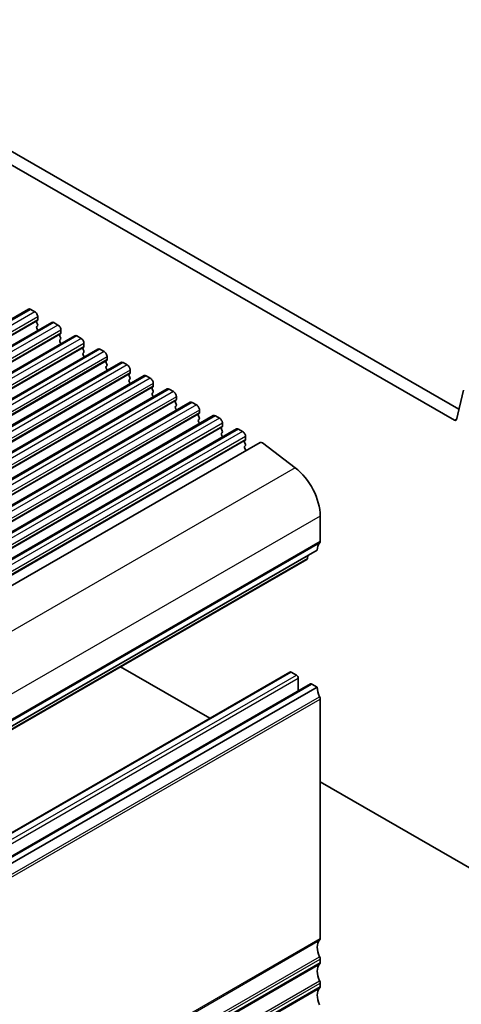
# Model space of a CAD drawing. Units: millimetres. Extents: x 29 to 4174, y 16 to 718.
# Drawn here: x 636 to 689, y 282 to 400 of the extents above; entities that cross this region are included whole.
import ezdxf

# ---------------------------------------------------------------- set-up
doc = ezdxf.new("R2010")
doc.units = ezdxf.units.MM
doc.header["$LTSCALE"] = 2
doc.layers.add('Visible (ISO)', color=7, linetype='Continuous', lineweight=35)
doc.layers.add('Visible Narrow (ISO)', color=7, linetype='Continuous', lineweight=25)

msp = doc.modelspace()

# ---------------------------------------------------------------- linework, layer by layer
at = {"layer": 'Visible (ISO)'}
for p, q in [((607.7946, 399.7065), (688.5154, 353.2225)), ((687.9984, 351.8914), (606.3804, 398.8921)), ((637.1111, 365.1628), (543.0659, 311.0058)), ((637.3606, 365.1383), (637.8556, 364.8533)), ((639.8688, 363.5747), (545.8236, 309.4177)), ((638.1808, 363.8157), (638.096, 363.7338)), ((638.096, 363.5375), (638.1808, 363.3579)), ((638.1808, 363.1617), (638.096, 363.0797)), ((638.2091, 364.2409), (638.2091, 363.8975)), ((640.1183, 363.5502), (640.6133, 363.2652)), ((642.6265, 361.9867), (548.5813, 307.8297)), ((638.096, 362.8835), (638.1808, 362.7038)), ((640.9386, 362.2276), (640.8537, 362.1457)), ((640.8537, 361.9495), (640.9386, 361.7698)), ((640.9668, 362.6528), (640.9668, 362.3095)), ((642.876, 361.9622), (643.371, 361.6771)), ((640.9386, 361.5736), (640.8537, 361.4917)), ((640.8537, 361.2954), (640.9386, 361.1158)), ((643.7246, 361.0648), (643.7246, 360.7214)), ((645.3842, 360.3986), (551.339, 306.2416)), ((643.6963, 360.6396), (643.6114, 360.5576)), ((643.6114, 360.3614), (643.6963, 360.1817)), ((643.6963, 359.9855), (643.6114, 359.9036)), ((643.6114, 359.7074), (643.6963, 359.5277)), ((645.6337, 360.3741), (646.1287, 360.0891)), ((648.1419, 358.8106), (554.0967, 304.6535)), ((646.454, 359.0515), (646.3691, 358.9696)), ((646.3691, 358.7734), (646.454, 358.5937)), ((646.4823, 359.4767), (646.4823, 359.1333)), ((648.3915, 358.786), (648.8864, 358.501)), ((646.454, 358.3975), (646.3691, 358.3155)), ((646.3691, 358.1193), (646.454, 357.9396)), ((649.2117, 357.4634), (649.1269, 357.3815)), ((649.24, 357.8886), (649.24, 357.5453)), ((650.8997, 357.2225), (556.8545, 303.0655)), ((649.1269, 357.1853), (649.2117, 357.0056)), ((649.2117, 356.8094), (649.1269, 356.7275)), ((649.1269, 356.5313), (649.2117, 356.3516)), ((651.1492, 357.198), (651.6442, 356.9129)), ((651.9977, 356.3006), (651.9977, 355.9572)), ((653.6574, 355.6344), (559.6122, 301.4774)), ((651.9694, 355.8754), (651.8846, 355.7934)), ((651.8846, 355.5972), (651.9694, 355.4176)), ((651.9694, 355.2213), (651.8846, 355.1394)), ((651.8846, 354.9432), (651.9694, 354.7635)), ((653.9069, 355.6099), (654.4019, 355.3249)), ((689.0732, 355.4882), (688.2042, 351.9588)), ((656.4151, 354.0464), (562.3699, 299.8893)), ((654.7271, 354.2873), (654.6423, 354.2054)), ((654.6423, 354.0092), (654.7271, 353.8295)), ((654.7554, 354.7125), (654.7554, 354.3691)), ((656.6646, 354.0218), (657.1596, 353.7368)), ((654.7271, 353.6333), (654.6423, 353.5513)), ((654.6423, 353.3551), (654.7271, 353.1755)), ((657.4849, 352.6993), (657.4, 352.6173)), ((657.5131, 353.1244), (657.5131, 352.7811)), ((659.1728, 352.4583), (565.1276, 298.3013)), ((657.4, 352.4211), (657.4849, 352.2414)), ((657.4849, 352.0452), (657.4, 351.9633)), ((657.4, 351.7671), (657.4849, 351.5874)), ((659.4223, 352.4338), (659.9173, 352.1487)), ((660.2709, 351.5364), (660.2709, 351.193)), ((661.9305, 350.8702), (567.8853, 296.7132)), ((660.2426, 351.1112), (660.1577, 351.0292)), ((660.1577, 350.833), (660.2426, 350.6534)), ((660.2426, 350.4572), (660.1577, 350.3752)), ((662.18, 350.8457), (662.675, 350.5607)), ((664.7573, 349.2467), (570.7121, 295.0897)), ((660.1577, 350.179), (660.2426, 349.9993)), ((663.0003, 349.5231), (662.9154, 349.4412)), ((662.9154, 349.245), (663.0003, 349.0653)), ((663.0286, 349.9483), (663.0286, 349.6049)), ((665.05, 349.1878), (668.9557, 346.2234)), ((663.0003, 348.8691), (662.9154, 348.7871)), ((662.9154, 348.5909), (663.0003, 348.4113)), ((671.9381, 340.4685), (671.9381, 337.4188)), ((671.5846, 336.3961), (577.5394, 282.2391)), ((670.3495, 335.2985), (576.3043, 281.1415)), ((670.4581, 335.7474), (670.4096, 335.4013)), ((648.0798, 322.4742), (658.7423, 316.3341)), ((574.2784, 267.6945), (668.3236, 321.8516)), ((668.4733, 321.8368), (669.1097, 321.4704)), ((669.3218, 321.1029), (669.3218, 319.576)), ((576.7533, 266.2693), (670.7985, 320.4264)), ((577.5394, 265.8882), (671.5846, 320.0452)), ((670.9482, 320.4117), (671.5846, 320.0452)), ((671.9381, 318.6153), (671.9381, 290.042)), ((671.9381, 308.7351), (690.3229, 298.148)), ((671.9381, 287.5894), (671.9381, 287.1806)), ((671.9381, 284.7279), (671.9381, 284.3192))]:
    msp.add_line(p, q, dxfattribs=at)
for centre, major_axis, start_param, end_param in [((637.3606, 364.7295), (-0.2495, 0.4333), 5.49972085, 6.28318531), ((637.8556, 364.4445), (0.2495, -0.4333), 0.78733187, 2.3581282), ((638.2091, 363.5705), (-0.0998, 0.1733), 0.14383076, 1.43083298), ((638.0677, 363.979), (0.0998, -0.1733), 0.14383076, 0.78733187), ((638.0677, 363.3249), (0.0998, -0.1733), 0.14383076, 1.43083298), ((640.1183, 363.1415), (-0.2495, 0.4333), 5.49972085, 6.28318531), ((640.6133, 362.8564), (0.2495, -0.4333), 0.78733187, 2.3581282), ((638.2091, 362.9165), (-0.0998, 0.1733), 0.14383076, 1.43083298), ((638.0677, 362.6709), (0.0998, -0.1733), 0.95497702, 1.43083298), ((640.9668, 361.9824), (-0.0998, 0.1733), 0.14383076, 1.43083298), ((640.8254, 362.3909), (0.0998, -0.1733), 0.14383076, 0.78733187), ((642.876, 361.5534), (-0.2495, 0.4333), 5.49972085, 6.28318531), ((640.9668, 361.3284), (-0.0998, 0.1733), 0.14383076, 1.43083298), ((640.8254, 361.7369), (0.0998, -0.1733), 0.14383076, 1.43083298), ((640.8254, 361.0828), (0.0998, -0.1733), 0.95497702, 1.43083298), ((643.371, 361.2684), (0.2495, -0.4333), 0.78733187, 2.3581282), ((643.7246, 360.3944), (-0.0998, 0.1733), 0.14383076, 1.43083298), ((643.7246, 359.7403), (-0.0998, 0.1733), 0.14383076, 1.43083298), ((643.5831, 360.8028), (0.0998, -0.1733), 0.14383076, 0.78733187), ((643.5831, 360.1488), (0.0998, -0.1733), 0.14383076, 1.43083298), ((645.6337, 359.9653), (-0.2495, 0.4333), 5.49972085, 6.28318531), ((646.1287, 359.6803), (0.2495, -0.4333), 0.78733187, 2.3581282), ((643.5831, 359.4948), (0.0998, -0.1733), 0.95497702, 1.43083298), ((646.4823, 358.8063), (-0.0998, 0.1733), 0.14383076, 1.43083298), ((646.3409, 359.2148), (0.0998, -0.1733), 0.14383076, 0.78733187), ((646.3409, 358.5607), (0.0998, -0.1733), 0.14383076, 1.43083298), ((648.3915, 358.3773), (-0.2495, 0.4333), 5.49972085, 6.28318531), ((648.8864, 358.0922), (0.2495, -0.4333), 0.78733187, 2.3581282), ((646.4823, 358.1523), (-0.0998, 0.1733), 0.14383076, 1.43083298), ((646.3409, 357.9067), (0.0998, -0.1733), 0.95497702, 1.43083298), ((649.24, 357.2182), (-0.0998, 0.1733), 0.14383076, 1.43083298), ((649.0986, 357.6267), (0.0998, -0.1733), 0.14383076, 0.78733187), ((651.1492, 356.7892), (-0.2495, 0.4333), 5.49972085, 6.28318531), ((649.24, 356.5642), (-0.0998, 0.1733), 0.14383076, 1.43083298), ((649.0986, 356.9727), (0.0998, -0.1733), 0.14383076, 1.43083298), ((649.0986, 356.3186), (0.0998, -0.1733), 0.95497702, 1.43083298), ((651.6442, 356.5042), (0.2495, -0.4333), 0.78733187, 2.3581282), ((651.9977, 355.6302), (-0.0998, 0.1733), 0.14383076, 1.43083298), ((651.9977, 354.9761), (-0.0998, 0.1733), 0.14383076, 1.43083298), ((651.8563, 356.0386), (0.0998, -0.1733), 0.14383076, 0.78733187), ((651.8563, 355.3846), (0.0998, -0.1733), 0.14383076, 1.43083298), ((653.9069, 355.2011), (-0.2495, 0.4333), 5.49972085, 6.28318531), ((654.4019, 354.9161), (0.2495, -0.4333), 0.78733187, 2.3581282), ((651.8563, 354.7306), (0.0998, -0.1733), 0.95497702, 1.43083298), ((654.7554, 354.0421), (-0.0998, 0.1733), 0.14383076, 1.43083298), ((654.614, 354.4506), (0.0998, -0.1733), 0.14383076, 0.78733187), ((654.614, 353.7965), (0.0998, -0.1733), 0.14383076, 1.43083298), ((656.6646, 353.6131), (-0.2495, 0.4333), 5.49972085, 6.28318531), ((657.1596, 353.328), (0.2495, -0.4333), 0.78733187, 2.3581282), ((654.7554, 353.3881), (-0.0998, 0.1733), 0.14383076, 1.43083298), ((654.614, 353.1425), (0.0998, -0.1733), 0.95497702, 1.43083298), ((657.5131, 352.4541), (-0.0998, 0.1733), 0.14383076, 1.43083298), ((657.3717, 352.8625), (0.0998, -0.1733), 0.14383076, 0.78733187), ((657.5131, 351.8), (-0.0998, 0.1733), 0.14383076, 1.43083298), ((657.3717, 352.2085), (0.0998, -0.1733), 0.14383076, 1.43083298), ((657.3717, 351.5544), (0.0998, -0.1733), 0.95497702, 1.43083298), ((659.4223, 352.025), (-0.2495, 0.4333), 5.49972085, 6.28318531), ((659.9173, 351.74), (0.2495, -0.4333), 0.78733187, 2.3581282), ((687.9984, 352.1367), (0.1497, -0.26), 5.49972085, 6.82617108), ((660.2709, 350.866), (-0.0998, 0.1733), 0.14383076, 1.43083298), ((660.2709, 350.212), (-0.0998, 0.1733), 0.14383076, 1.43083298), ((660.1294, 351.2744), (0.0998, -0.1733), 0.14383076, 0.78733187), ((660.1294, 350.6204), (0.0998, -0.1733), 0.14383076, 1.43083298), ((662.18, 350.4369), (-0.2495, 0.4333), 5.49972085, 6.28318531), ((662.675, 350.1519), (0.2495, -0.4333), 0.78733187, 2.3581282), ((660.1294, 349.9664), (0.0998, -0.1733), 0.95497702, 1.43083298), ((663.0286, 349.2779), (-0.0998, 0.1733), 0.14383076, 1.43083298), ((662.8872, 349.6864), (0.0998, -0.1733), 0.14383076, 0.78733187), ((662.8872, 349.0323), (0.0998, -0.1733), 0.14383076, 1.43083298), ((664.9969, 348.8308), (-0.2395, 0.416), 5.34264122, 6.28318531), ((663.0286, 348.6239), (-0.0998, 0.1733), 0.14383076, 1.43083298), ((662.8872, 348.3783), (0.0998, -0.1733), 0.44275705, 1.43083298), ((668.4026, 342.5045), (2.4952, -4.3329), 0.78733187, 2.20104857), ((671.5846, 337.6224), (0.2495, -0.4333), 0.14383076, 0.78733187), ((672.9988, 335.5817), (-0.9981, 1.7332), 0.14383076, 0.78733187), ((670.1998, 335.5585), (0.1497, -0.26), 0, 0.63844192), ((668.4733, 321.5916), (-0.1497, 0.26), 5.49972085, 6.28318531), ((669.1097, 321.2251), (0.1497, -0.26), 0.78733187, 2.3581282), ((670.9482, 320.1664), (-0.1497, 0.26), 5.49972085, 6.28318531), ((672.9988, 319.2308), (0.9981, -1.7332), 3.92892453, 4.57242563), ((671.5846, 318.8189), (0.2495, -0.4333), 0.78733187, 1.43083298), ((672.9988, 288.2049), (-0.9981, 1.7332), 0.14383076, 1.43083298), ((671.5846, 290.2456), (0.2495, -0.4333), 0.14383076, 0.78733187), ((672.9988, 285.3435), (-0.9981, 1.7332), 0.14383076, 1.43083298), ((671.5846, 287.7929), (0.2495, -0.4333), 0.78733187, 1.43083298), ((671.5846, 287.3842), (0.2495, -0.4333), 0.14383076, 0.78733187), ((671.5846, 284.9315), (0.2495, -0.4333), 0.78733187, 1.43083298), ((672.9988, 282.482), (-0.9981, 1.7332), 0.14383076, 1.43083298), ((671.5846, 284.5228), (0.2495, -0.4333), 0.14383076, 0.78733187)]:
    msp.add_ellipse(centre, major_axis=major_axis, ratio=0.57809312, start_param=start_param, end_param=end_param, dxfattribs=at)
at = {"layer": 'Visible Narrow (ISO)'}
for p, q in [((637.3606, 365.1383), (543.3154, 310.9813)), ((637.8556, 364.8533), (543.8104, 310.6962)), ((638.096, 363.7338), (544.0508, 309.5767)), ((638.2091, 364.2409), (544.1639, 310.0839)), ((638.2091, 363.8975), (544.1639, 309.7405)), ((640.1183, 363.5502), (546.0731, 309.3932)), ((640.6133, 363.2652), (546.5681, 309.1082)), ((640.8537, 362.1457), (546.8085, 307.9887)), ((640.9668, 362.6528), (546.9216, 308.4958)), ((640.9668, 362.3095), (546.9216, 308.1524)), ((642.876, 361.9622), (548.8308, 307.8051)), ((643.371, 361.6771), (549.3258, 307.5201)), ((643.7246, 361.0648), (549.6794, 306.9077)), ((643.6114, 360.5576), (549.5662, 306.4006)), ((643.7246, 360.7214), (549.6794, 306.5644)), ((645.6337, 360.3741), (551.5885, 306.2171)), ((646.1287, 360.0891), (552.0835, 305.932)), ((646.3691, 358.9696), (552.3239, 304.8125)), ((646.4823, 359.4767), (552.4371, 305.3197)), ((646.4823, 359.1333), (552.4371, 304.9763)), ((648.3915, 358.786), (554.3463, 304.629)), ((648.8864, 358.501), (554.8412, 304.344)), ((649.1269, 357.3815), (555.0817, 303.2245)), ((649.24, 357.8886), (555.1948, 303.7316)), ((649.24, 357.5453), (555.1948, 303.3882)), ((651.1492, 357.198), (557.104, 303.0409)), ((651.6442, 356.9129), (557.599, 302.7559)), ((651.9977, 356.3006), (557.9525, 302.1435)), ((651.8846, 355.7934), (557.8394, 301.6364)), ((651.9977, 355.9572), (557.9525, 301.8002)), ((653.9069, 355.6099), (559.8617, 301.4529)), ((654.4019, 355.3249), (560.3567, 301.1678)), ((654.6423, 354.2054), (560.5971, 300.0483)), ((654.7554, 354.7125), (560.7102, 300.5555)), ((654.7554, 354.3691), (560.7102, 300.2121)), ((656.6646, 354.0218), (562.6194, 299.8648)), ((657.1596, 353.7368), (563.1144, 299.5798)), ((657.4, 352.6173), (563.3548, 298.4603)), ((657.5131, 353.1244), (563.4679, 298.9674)), ((657.5131, 352.7811), (563.4679, 298.624)), ((659.4223, 352.4338), (565.3771, 298.2768)), ((659.9173, 352.1487), (565.8721, 297.9917)), ((660.2709, 351.5364), (566.2257, 297.3793)), ((688.2189, 352.0184), (687.9984, 351.8914)), ((660.1577, 351.0292), (566.1125, 296.8722)), ((660.2709, 351.193), (566.2257, 297.036)), ((662.18, 350.8457), (568.1348, 296.6887)), ((662.675, 350.5607), (568.6298, 296.4037)), ((662.9154, 349.4412), (568.8702, 295.2842)), ((663.0286, 349.9483), (568.9834, 295.7913)), ((663.0286, 349.6049), (568.9834, 295.4479)), ((668.9557, 346.2234), (574.9105, 292.0664)), ((671.9381, 340.4685), (577.8929, 286.3115)), ((671.9381, 337.4188), (577.8929, 283.2618)), ((671.8674, 337.2143), (577.8222, 283.0573)), ((670.4096, 335.4013), (576.3644, 281.2442)), ((574.4281, 267.6798), (668.4733, 321.8368)), ((575.0645, 267.3133), (669.1097, 321.4704)), ((575.2766, 266.9459), (669.3218, 321.1029)), ((576.903, 266.2546), (670.9482, 320.4117)), ((577.8222, 264.7442), (671.8674, 318.9012)), ((577.8929, 264.4582), (671.9381, 318.6153)), ((577.8222, 235.6804), (671.8674, 289.8374)), ((577.8929, 235.885), (671.9381, 290.042)), ((577.8222, 233.7183), (671.8674, 287.8753)), ((577.8222, 232.819), (671.8674, 286.976)), ((577.8929, 233.4323), (671.9381, 287.5894)), ((577.8929, 233.0235), (671.9381, 287.1806)), ((577.8222, 230.8569), (671.8674, 285.0139)), ((577.8929, 230.5709), (671.9381, 284.7279)), ((577.8222, 229.9576), (671.8674, 284.1146)), ((577.8929, 230.1621), (671.9381, 284.3192))]:
    msp.add_line(p, q, dxfattribs=at)

doc.saveas('drawing.dxf')
